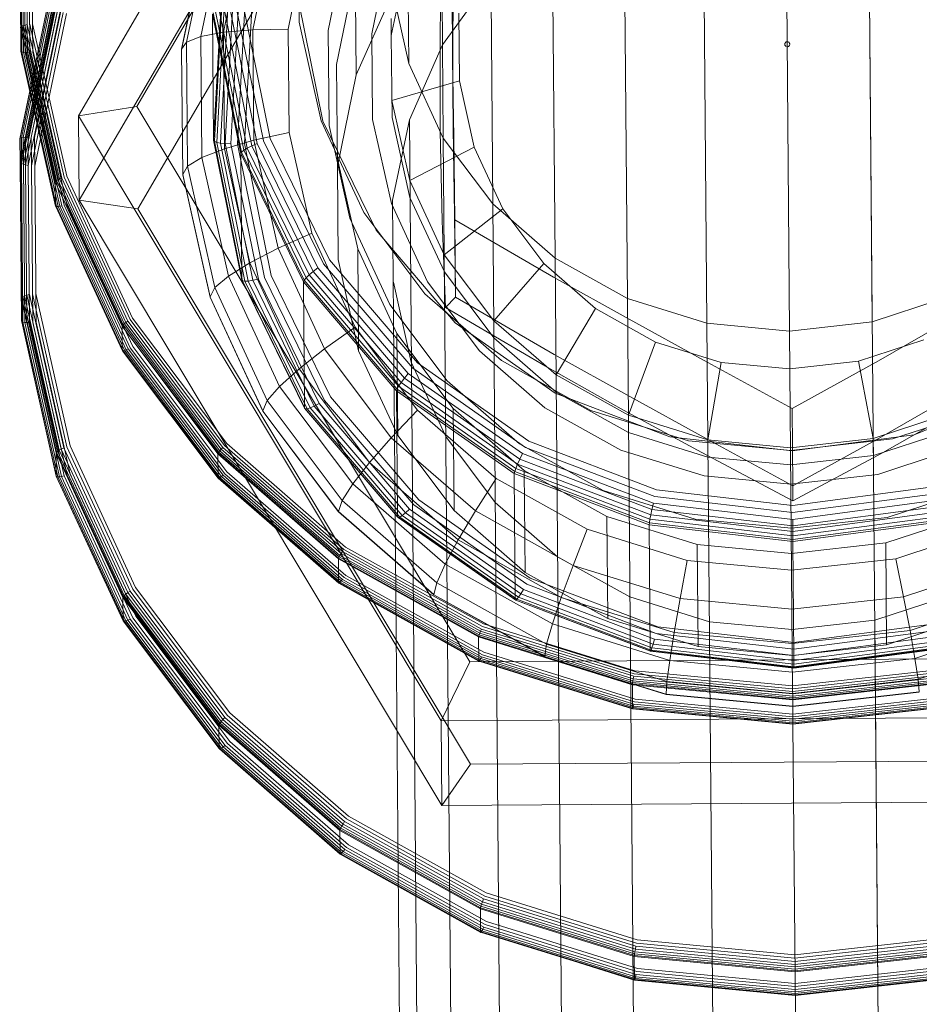
# Model space of a CAD drawing. Units: millimetres. Extents: x 701549 to 705604, y 106762 to 111694.
# Drawn here: x 703163 to 703176, y 110116 to 110129 of the extents above; entities that cross this region are included whole.
import ezdxf

# ---------------------------------------------------------------- set-up
doc = ezdxf.new("R2010")
doc.units = ezdxf.units.MM
doc.header["$MEASUREMENT"] = 0
doc.layers.add('Чертеж и Рисунок_Ном._пера__7', color=7, linetype='Continuous', lineweight=15)

msp = doc.modelspace()

# ---------------------------------------------------------------- linework, layer by layer
at = {"layer": 'Чертеж и Рисунок_Ном._пера__7', "color": 7, "linetype": 'Continuous', "lineweight": 15}
for p, q in [((703174.768, 110145.906), (703174.943, 110124.879)), ((703168.861, 110135.956), (703164.05, 110127.708)), ((703173.719, 110135.505), (703173.809, 110124.752)), ((703169.265, 110135.398), (703164.854, 110127.835)), ((703172.585, 110135.378), (703172.673, 110124.86)), ((703171.502, 110135.022), (703171.584, 110125.198)), ((703168.871, 110134.796), (703164.059, 110126.548)), ((703170.518, 110134.452), (703170.59, 110125.753)), ((703169.277, 110133.993), (703164.865, 110126.431)), ((703169.676, 110133.693), (703169.736, 110126.497)), ((703169.012, 110132.777), (703169.057, 110127.401)), ((703168.556, 110131.747), (703168.584, 110128.424)), ((703174.89, 110131.3), (703175.065, 110110.273)), ((703163.245, 110130.763), (703163.263, 110128.588)), ((703163.245, 110130.763), (703163.259, 110128.594)), ((703163.257, 110130.756), (703163.275, 110128.583)), ((703163.277, 110130.749), (703163.295, 110128.58)), ((703163.302, 110130.742), (703163.32, 110128.578)), ((703163.333, 110130.735), (703163.351, 110128.578)), ((703163.368, 110130.73), (703163.386, 110128.58)), ((703163.405, 110130.726), (703163.423, 110128.583)), ((703165.881, 110130.391), (703165.535, 110128.72)), ((703166.069, 110130.429), (703165.731, 110128.798)), ((703166.364, 110130.423), (703166.039, 110128.854)), ((703166.751, 110130.374), (703166.443, 110128.888)), ((703167.067, 110130.378), (703167.079, 110128.992)), ((703169.022, 110130.457), (703169.014, 110128.682)), ((703169.194, 110130.447), (703169.188, 110128.68)), ((703165.816, 110130.3), (703165.467, 110128.615)), ((703165.816, 110130.3), (703165.467, 110128.621)), ((703167.216, 110130.284), (703166.928, 110128.896)), ((703167.742, 110130.155), (703167.478, 110128.878)), ((703168.316, 110129.989), (703168.076, 110128.833)), ((703168.572, 110129.91), (703168.343, 110128.808)), ((703169.179, 110129.742), (703169.183, 110128.601)), ((703167.851, 110129.668), (703167.591, 110128.413)), ((703167.851, 110129.668), (703167.863, 110128.268)), ((703169.71, 110129.595), (703169.046, 110128.68)), ((703163.691, 110129.528), (703163.248, 110127.392)), ((703163.691, 110129.528), (703163.253, 110127.399)), ((703163.71, 110129.538), (703163.268, 110127.405)), ((703163.733, 110129.537), (703163.292, 110127.41)), ((703163.762, 110129.534), (703163.323, 110127.412)), ((703163.798, 110129.527), (703163.36, 110127.413)), ((703163.838, 110129.517), (703163.402, 110127.411)), ((703163.882, 110129.504), (703163.447, 110127.408)), ((703168.382, 110129.441), (703167.863, 110128.268)), ((703168.337, 110129.522), (703168.584, 110128.424)), ((703166.013, 110129.324), (703165.904, 110127.373)), ((703166.024, 110129.305), (703165.916, 110127.357)), ((703163.693, 110129.206), (703163.25, 110127.069)), ((703163.698, 110129.197), (703163.256, 110127.061)), ((703163.713, 110129.185), (703163.271, 110127.052)), ((703163.736, 110129.171), (703163.295, 110127.043)), ((703163.765, 110129.157), (703163.326, 110127.035)), ((703166.056, 110129.283), (703165.948, 110127.343)), ((703165.983, 110129.157), (703166.366, 110127.264)), ((703166.105, 110129.261), (703165.998, 110127.333)), ((703166.049, 110129.174), (703166.429, 110127.296)), ((703166.17, 110129.237), (703166.064, 110127.326)), ((703166.127, 110129.188), (703166.504, 110127.329)), ((703166.248, 110129.215), (703166.143, 110127.323)), ((703166.217, 110129.2), (703166.588, 110127.363)), ((703166.336, 110129.193), (703166.232, 110127.323)), ((703166.314, 110129.209), (703166.681, 110127.395)), ((703166.432, 110129.174), (703166.33, 110127.328)), ((703167.073, 110129.262), (703167.403, 110127.633)), ((703163.801, 110129.141), (703163.363, 110127.027)), ((703163.841, 110129.126), (703163.405, 110127.02)), ((703163.885, 110129.112), (703163.451, 110127.015)), ((703165.89, 110129.104), (703165.904, 110127.373)), ((703165.89, 110129.104), (703166.278, 110127.188)), ((703165.901, 110129.122), (703166.288, 110127.209)), ((703165.933, 110129.14), (703166.319, 110127.234)), ((703168.341, 110129.043), (703168.343, 110128.808)), ((703169.269, 110129.118), (703169.277, 110128.186)), ((703163.26, 110128.931), (703163.256, 110128.924)), ((703163.256, 110128.924), (703163.733, 110126.799)), ((703163.256, 110128.924), (703163.737, 110126.807)), ((703163.273, 110128.938), (703163.26, 110128.931)), ((703163.292, 110128.946), (703163.273, 110128.938)), ((703163.273, 110128.938), (703163.749, 110126.817)), ((703163.317, 110128.953), (703163.292, 110128.946)), ((703163.292, 110128.946), (703163.768, 110126.828)), ((703163.348, 110128.96), (703163.317, 110128.953)), ((703163.317, 110128.953), (703163.792, 110126.841)), ((703163.348, 110128.96), (703163.821, 110126.853)), ((703163.382, 110128.966), (703163.854, 110126.866)), ((703163.42, 110128.971), (703163.89, 110126.879)), ((703166.443, 110128.888), (703166.039, 110128.854)), ((703166.928, 110128.896), (703166.443, 110128.888)), ((703166.443, 110128.888), (703166.456, 110127.371)), ((703166.928, 110128.896), (703166.94, 110127.479)), ((703167.079, 110128.992), (703167.383, 110127.64)), ((703165.731, 110128.798), (703165.535, 110128.72)), ((703166.039, 110128.854), (703165.731, 110128.798)), ((703165.731, 110128.798), (703165.745, 110127.134)), ((703166.039, 110128.854), (703166.053, 110127.254)), ((703167.478, 110128.878), (703167.489, 110127.575)), ((703168.076, 110128.833), (703168.086, 110127.655)), ((703168.343, 110128.808), (703168.353, 110127.684)), ((703165.535, 110128.72), (703165.467, 110128.621)), ((703165.467, 110128.621), (703165.467, 110128.615)), ((703165.467, 110128.615), (703165.481, 110126.896)), ((703165.535, 110128.72), (703165.549, 110127.014)), ((703169.046, 110128.68), (703168.591, 110127.65)), ((703169.014, 110128.682), (703169.014, 110127.496)), ((703169.188, 110128.68), (703169.191, 110127.539)), ((703173.743, 110128.699), (703173.742, 110128.693)), ((703173.742, 110128.693), (703173.742, 110128.685)), ((703173.742, 110128.685), (703173.743, 110128.678)), ((703173.746, 110128.706), (703173.743, 110128.699)), ((703173.743, 110128.678), (703173.746, 110128.672)), ((703173.75, 110128.712), (703173.746, 110128.706)), ((703173.746, 110128.672), (703173.751, 110128.666)), ((703173.756, 110128.717), (703173.75, 110128.712)), ((703173.751, 110128.666), (703173.756, 110128.661)), ((703173.762, 110128.721), (703173.756, 110128.717)), ((703173.756, 110128.661), (703173.762, 110128.658)), ((703173.769, 110128.723), (703173.762, 110128.721)), ((703173.776, 110128.724), (703173.769, 110128.723)), ((703173.784, 110128.656), (703173.769, 110128.656)), ((703173.769, 110128.656), (703173.769, 110128.656)), ((703173.783, 110128.723), (703173.776, 110128.724)), ((703173.776, 110128.655), (703173.784, 110128.656)), ((703173.79, 110128.721), (703173.783, 110128.723)), ((703173.784, 110128.656), (703173.791, 110128.658)), ((703173.796, 110128.717), (703173.79, 110128.721)), ((703173.791, 110128.658), (703173.797, 110128.662)), ((703173.802, 110128.712), (703173.796, 110128.717)), ((703173.797, 110128.662), (703173.802, 110128.667)), ((703173.806, 110128.706), (703173.802, 110128.712)), ((703173.802, 110128.667), (703173.809, 110128.679)), ((703173.802, 110128.667), (703173.806, 110128.672)), ((703173.809, 110128.7), (703173.806, 110128.706)), ((703173.811, 110128.693), (703173.809, 110128.7)), ((703173.809, 110128.679), (703173.811, 110128.686)), ((703173.811, 110128.686), (703173.811, 110128.693)), ((703163.259, 110128.594), (703163.263, 110128.588)), ((703163.259, 110128.594), (703163.736, 110126.469)), ((703163.263, 110128.588), (703163.275, 110128.583)), ((703163.263, 110128.588), (703163.74, 110126.464)), ((703163.275, 110128.583), (703163.295, 110128.58)), ((703163.275, 110128.583), (703163.752, 110126.461)), ((703163.295, 110128.58), (703163.771, 110126.462)), ((703163.295, 110128.58), (703163.32, 110128.578)), ((703163.32, 110128.578), (703163.351, 110128.578)), ((703163.32, 110128.578), (703163.795, 110126.466)), ((703163.351, 110128.578), (703163.824, 110126.472)), ((703163.386, 110128.58), (703163.857, 110126.48)), ((703163.423, 110128.583), (703163.893, 110126.491)), ((703169.183, 110128.601), (703169.189, 110128.195)), ((703169.183, 110128.601), (703169.191, 110127.539)), ((703167.591, 110128.413), (703167.603, 110127.013)), ((703168.584, 110128.424), (703169.057, 110127.401)), ((703167.863, 110128.268), (703167.603, 110127.013)), ((703169.277, 110128.186), (703168.351, 110127.919)), ((703169.189, 110128.195), (703169.203, 110127.413)), ((703169.277, 110128.186), (703169.481, 110127.276)), ((703164.05, 110127.708), (703164.854, 110127.835)), ((703164.854, 110127.835), (703169.421, 110120.211)), ((703168.351, 110127.919), (703168.597, 110126.821)), ((703164.05, 110127.708), (703169.026, 110119.401)), ((703164.05, 110127.708), (703164.059, 110126.548)), ((703168.353, 110127.684), (703168.599, 110126.587)), ((703167.383, 110127.64), (703167.966, 110126.379)), ((703167.403, 110127.633), (703168.134, 110126.136)), ((703167.489, 110127.575), (703167.774, 110126.303)), ((703168.086, 110127.655), (703168.345, 110126.503)), ((703168.591, 110127.65), (703168.362, 110126.549)), ((703168.591, 110127.65), (703168.766, 110106.622)), ((703169.191, 110127.539), (703169.212, 110126.351)), ((703163.253, 110127.399), (703163.248, 110127.392)), ((703163.268, 110127.405), (703163.253, 110127.399)), ((703163.253, 110127.399), (703163.256, 110127.061)), ((703163.292, 110127.41), (703163.268, 110127.405)), ((703163.268, 110127.405), (703163.271, 110127.052)), ((703163.323, 110127.412), (703163.292, 110127.41)), ((703163.292, 110127.41), (703163.295, 110127.043)), ((703163.36, 110127.413), (703163.323, 110127.412)), ((703163.323, 110127.412), (703163.326, 110127.035)), ((703163.36, 110127.413), (703163.363, 110127.027)), ((703163.402, 110127.411), (703163.405, 110127.02)), ((703163.447, 110127.408), (703163.451, 110127.015)), ((703166.94, 110127.479), (703166.456, 110127.371)), ((703166.681, 110127.395), (703167.494, 110125.729)), ((703166.94, 110127.479), (703167.251, 110126.096)), ((703169.014, 110127.496), (703169.043, 110126.266)), ((703169.057, 110127.401), (703169.736, 110126.497)), ((703169.057, 110127.401), (703169.222, 110107.653)), ((703169.203, 110127.413), (703169.215, 110126.28)), ((703163.248, 110127.392), (703163.25, 110127.069)), ((703165.904, 110127.373), (703165.916, 110127.357)), ((703165.904, 110127.373), (703166.292, 110125.457)), ((703165.916, 110127.357), (703165.948, 110127.343)), ((703165.916, 110127.357), (703166.303, 110125.443)), ((703165.948, 110127.343), (703166.334, 110125.437)), ((703165.948, 110127.343), (703165.998, 110127.333)), ((703165.998, 110127.333), (703166.381, 110125.439)), ((703165.998, 110127.333), (703166.064, 110127.326)), ((703166.456, 110127.371), (703166.053, 110127.254)), ((703166.064, 110127.326), (703166.143, 110127.323)), ((703166.064, 110127.326), (703166.444, 110125.449)), ((703166.143, 110127.323), (703166.519, 110125.464)), ((703166.232, 110127.323), (703166.604, 110125.486)), ((703166.366, 110127.264), (703166.319, 110127.234)), ((703166.33, 110127.328), (703166.697, 110125.515)), ((703166.429, 110127.296), (703166.366, 110127.264)), ((703166.366, 110127.264), (703167.216, 110125.524)), ((703166.504, 110127.329), (703166.429, 110127.296)), ((703166.429, 110127.296), (703167.271, 110125.571)), ((703166.456, 110127.371), (703166.789, 110125.889)), ((703166.504, 110127.329), (703167.337, 110125.622)), ((703166.588, 110127.363), (703167.413, 110125.675)), ((703169.481, 110127.276), (703168.597, 110126.821)), ((703169.481, 110127.276), (703169.874, 110126.428)), ((703165.745, 110127.134), (703165.549, 110127.014)), ((703166.053, 110127.254), (703165.745, 110127.134)), ((703165.745, 110127.134), (703166.11, 110125.508)), ((703166.053, 110127.254), (703166.403, 110125.691)), ((703166.288, 110127.209), (703166.278, 110127.188)), ((703166.278, 110127.188), (703166.292, 110125.457)), ((703166.278, 110127.188), (703167.138, 110125.427)), ((703166.319, 110127.234), (703166.288, 110127.209)), ((703166.288, 110127.209), (703167.147, 110125.45)), ((703166.319, 110127.234), (703167.174, 110125.483)), ((703167.602, 110127.133), (703167.882, 110125.883)), ((703163.25, 110127.069), (703163.256, 110127.061)), ((703163.25, 110127.069), (703163.269, 110124.889)), ((703163.256, 110127.061), (703163.274, 110124.881)), ((703163.256, 110127.061), (703163.271, 110127.052)), ((703163.271, 110127.052), (703163.295, 110127.043)), ((703163.271, 110127.052), (703163.289, 110124.875)), ((703163.295, 110127.043), (703163.326, 110127.035)), ((703163.295, 110127.043), (703163.313, 110124.872)), ((703163.326, 110127.035), (703163.344, 110124.869)), ((703163.326, 110127.035), (703163.363, 110127.027)), ((703163.363, 110127.027), (703163.381, 110124.869)), ((703163.405, 110127.02), (703163.423, 110124.872)), ((703163.451, 110127.015), (703163.469, 110124.876)), ((703165.549, 110127.014), (703165.481, 110126.901)), ((703165.549, 110127.014), (703165.923, 110125.349)), ((703167.603, 110127.013), (703167.613, 110125.733)), ((703163.854, 110126.866), (703164.759, 110124.91)), ((703163.89, 110126.879), (703164.792, 110124.929)), ((703165.481, 110126.901), (703165.859, 110125.222)), ((703165.481, 110126.896), (703165.859, 110125.217)), ((703163.733, 110126.799), (703163.736, 110126.469)), ((703163.733, 110126.799), (703164.649, 110124.818)), ((703163.733, 110126.799), (703163.733, 110126.799)), ((703163.733, 110126.799), (703164.653, 110124.827)), ((703163.749, 110126.817), (703163.737, 110126.807)), ((703163.768, 110126.828), (703163.749, 110126.817)), ((703163.749, 110126.817), (703164.663, 110124.839)), ((703163.792, 110126.841), (703163.768, 110126.828)), ((703163.768, 110126.828), (703164.68, 110124.854)), ((703163.821, 110126.853), (703163.792, 110126.841)), ((703163.792, 110126.841), (703164.702, 110124.871)), ((703163.821, 110126.853), (703164.729, 110124.89)), ((703168.597, 110126.821), (703169.07, 110125.799)), ((703168.599, 110126.587), (703169.072, 110125.564)), ((703163.74, 110126.464), (703163.752, 110126.461)), ((703163.74, 110126.464), (703164.656, 110124.483)), ((703163.74, 110126.464), (703163.74, 110126.464)), ((703163.74, 110126.464), (703164.652, 110124.488)), ((703163.752, 110126.461), (703163.771, 110126.462)), ((703163.752, 110126.461), (703164.666, 110124.483)), ((703163.771, 110126.462), (703163.795, 110126.466)), ((703163.771, 110126.462), (703164.683, 110124.488)), ((703163.795, 110126.466), (703163.824, 110126.472)), ((703163.795, 110126.466), (703164.705, 110124.496)), ((703163.824, 110126.472), (703164.732, 110124.508)), ((703163.857, 110126.48), (703164.762, 110124.523)), ((703163.893, 110126.491), (703164.795, 110124.542)), ((703164.059, 110126.548), (703169.035, 110118.241)), ((703164.865, 110126.431), (703164.059, 110126.548)), ((703168.345, 110126.503), (703168.841, 110125.43)), ((703168.362, 110126.549), (703168.538, 110105.521)), ((703169.736, 110126.497), (703170.59, 110125.753)), ((703169.736, 110126.497), (703169.885, 110108.568)), ((703164.865, 110126.431), (703169.432, 110118.806)), ((703167.966, 110126.379), (703168.802, 110125.265)), ((703169.874, 110126.428), (703169.07, 110125.799)), ((703169.212, 110126.351), (703169.224, 110125.217)), ((703169.874, 110126.428), (703170.436, 110125.679)), ((703167.774, 110126.303), (703168.323, 110125.117)), ((703169.043, 110126.266), (703169.085, 110125.077)), ((703169.215, 110126.28), (703170.57, 110125.492)), ((703169.215, 110126.28), (703169.224, 110125.217)), ((703167.251, 110126.096), (703166.789, 110125.889)), ((703167.251, 110126.096), (703167.847, 110124.806)), ((703168.134, 110126.136), (703169.22, 110124.865)), ((703166.789, 110125.889), (703166.403, 110125.691)), ((703166.789, 110125.889), (703167.427, 110124.508)), ((703167.882, 110125.883), (703167.894, 110124.482)), ((703167.882, 110125.883), (703168.421, 110124.718)), ((703169.07, 110125.799), (703169.749, 110124.895)), ((703166.403, 110125.691), (703166.11, 110125.508)), ((703166.403, 110125.691), (703167.077, 110124.234)), ((703167.413, 110125.675), (703168.637, 110124.242)), ((703167.494, 110125.729), (703168.704, 110124.315)), ((703167.613, 110125.733), (703167.894, 110124.482)), ((703170.436, 110125.679), (703169.749, 110124.895)), ((703170.436, 110125.679), (703171.145, 110125.061)), ((703170.59, 110125.753), (703171.584, 110125.198)), ((703170.59, 110125.753), (703170.727, 110109.327)), ((703166.11, 110125.508), (703165.923, 110125.349)), ((703166.11, 110125.508), (703166.81, 110123.993)), ((703166.697, 110125.515), (703167.51, 110123.849)), ((703167.216, 110125.524), (703167.174, 110125.483)), ((703167.271, 110125.571), (703167.216, 110125.524)), ((703167.216, 110125.524), (703168.479, 110124.046)), ((703167.337, 110125.622), (703167.271, 110125.571)), ((703167.271, 110125.571), (703168.523, 110124.106)), ((703167.337, 110125.622), (703168.577, 110124.172)), ((703169.072, 110125.564), (703169.751, 110124.66)), ((703166.292, 110125.457), (703166.303, 110125.443)), ((703166.292, 110125.457), (703167.152, 110123.696)), ((703166.303, 110125.443), (703166.334, 110125.437)), ((703166.303, 110125.443), (703167.162, 110123.685)), ((703166.334, 110125.437), (703166.381, 110125.439)), ((703166.334, 110125.437), (703167.189, 110123.686)), ((703166.381, 110125.439), (703166.444, 110125.449)), ((703166.381, 110125.439), (703167.231, 110123.699)), ((703166.444, 110125.449), (703166.519, 110125.464)), ((703166.444, 110125.449), (703167.287, 110123.723)), ((703166.519, 110125.464), (703167.353, 110123.756)), ((703166.604, 110125.486), (703167.428, 110123.798)), ((703167.147, 110125.45), (703167.138, 110125.427)), ((703167.138, 110125.427), (703167.152, 110123.696)), ((703167.138, 110125.427), (703168.415, 110123.932)), ((703167.174, 110125.483), (703167.147, 110125.45)), ((703167.147, 110125.45), (703168.423, 110123.957)), ((703167.174, 110125.483), (703168.444, 110123.996)), ((703168.372, 110125.425), (703168.618, 110124.327)), ((703168.841, 110125.43), (703169.553, 110124.482)), ((703170.57, 110125.492), (703171.607, 110124.915)), ((703163.31, 110125.238), (703163.286, 110125.228)), ((703163.341, 110125.247), (703163.31, 110125.238)), ((703163.31, 110125.238), (703163.786, 110123.117)), ((703163.378, 110125.255), (703163.341, 110125.247)), ((703163.341, 110125.247), (703163.816, 110123.133)), ((703163.378, 110125.255), (703163.851, 110123.148)), ((703163.42, 110125.262), (703163.891, 110123.164)), ((703163.465, 110125.268), (703163.935, 110123.179)), ((703165.923, 110125.349), (703165.859, 110125.222)), ((703165.923, 110125.349), (703166.641, 110123.798)), ((703168.802, 110125.265), (703169.856, 110124.347)), ((703174.943, 110124.879), (703176.026, 110125.235)), ((703163.271, 110125.219), (703163.266, 110125.211)), ((703163.266, 110125.211), (703163.744, 110123.081)), ((703163.286, 110125.228), (703163.271, 110125.219)), ((703163.271, 110125.219), (703163.749, 110123.091)), ((703163.286, 110125.228), (703163.764, 110123.103)), ((703165.859, 110125.222), (703165.859, 110125.217)), ((703165.859, 110125.217), (703166.582, 110123.652)), ((703165.859, 110125.217), (703166.582, 110123.657)), ((703168.323, 110125.117), (703169.109, 110124.069)), ((703169.085, 110125.077), (703169.224, 110125.217)), ((703169.224, 110125.217), (703170.579, 110124.429)), ((703171.584, 110125.198), (703172.673, 110124.86)), ((703171.584, 110125.198), (703171.712, 110109.898)), ((703169.085, 110125.077), (703170.458, 110124.27)), ((703171.145, 110125.061), (703170.604, 110124.15)), ((703171.145, 110125.061), (703171.968, 110124.602)), ((703163.269, 110124.889), (703163.274, 110124.881)), ((703163.274, 110124.881), (703163.289, 110124.875)), ((703163.274, 110124.881), (703163.752, 110122.753)), ((703163.274, 110124.881), (703163.747, 110122.759)), ((703163.289, 110124.875), (703163.313, 110124.872)), ((703163.289, 110124.875), (703163.767, 110122.75)), ((703163.313, 110124.872), (703163.344, 110124.869)), ((703163.313, 110124.872), (703163.789, 110122.751)), ((703163.344, 110124.869), (703163.381, 110124.869)), ((703163.344, 110124.869), (703163.819, 110122.755)), ((703163.381, 110124.869), (703163.854, 110122.763)), ((703163.423, 110124.872), (703163.894, 110122.773)), ((703163.469, 110124.876), (703163.938, 110122.787)), ((703164.663, 110124.839), (703164.653, 110124.827)), ((703164.68, 110124.854), (703164.663, 110124.839)), ((703164.663, 110124.839), (703165.976, 110123.092)), ((703164.702, 110124.871), (703164.68, 110124.854)), ((703164.68, 110124.854), (703165.99, 110123.11)), ((703164.729, 110124.89), (703164.702, 110124.871)), ((703164.702, 110124.871), (703166.009, 110123.132)), ((703164.729, 110124.89), (703166.032, 110123.155)), ((703164.759, 110124.91), (703166.057, 110123.181)), ((703164.792, 110124.929), (703166.085, 110123.207)), ((703169.22, 110124.865), (703170.593, 110123.9)), ((703169.749, 110124.895), (703170.604, 110124.15)), ((703171.607, 110124.915), (703172.638, 110124.348)), ((703173.809, 110124.752), (703172.673, 110124.86)), ((703172.673, 110124.86), (703172.794, 110110.254)), ((703173.809, 110124.752), (703174.943, 110124.879)), ((703175.028, 110124.343), (703176.064, 110124.942)), ((703164.649, 110124.818), (703164.652, 110124.488)), ((703164.649, 110124.818), (703165.963, 110123.067)), ((703164.649, 110124.818), (703164.649, 110124.818)), ((703164.649, 110124.818), (703165.966, 110123.077)), ((703167.847, 110124.806), (703167.427, 110124.508)), ((703167.847, 110124.806), (703168.702, 110123.667)), ((703168.421, 110124.718), (703168.433, 110123.317)), ((703168.421, 110124.718), (703169.194, 110123.688)), ((703173.809, 110124.752), (703173.85, 110119.806)), ((703169.751, 110124.66), (703170.606, 110123.915)), ((703171.968, 110124.602), (703171.597, 110123.596)), ((703171.968, 110124.602), (703172.871, 110124.321)), ((703174.754, 110124.337), (703175.652, 110124.633)), ((703164.652, 110124.488), (703164.656, 110124.483)), ((703164.656, 110124.483), (703164.666, 110124.483)), ((703164.656, 110124.483), (703165.969, 110122.734)), ((703164.656, 110124.483), (703165.966, 110122.738)), ((703164.666, 110124.483), (703164.683, 110124.488)), ((703164.666, 110124.483), (703165.979, 110122.737)), ((703164.683, 110124.488), (703164.705, 110124.496)), ((703164.683, 110124.488), (703165.993, 110122.744)), ((703164.705, 110124.496), (703164.732, 110124.508)), ((703164.705, 110124.496), (703166.012, 110122.756)), ((703164.732, 110124.508), (703166.035, 110122.774)), ((703164.762, 110124.523), (703166.06, 110122.794)), ((703164.795, 110124.542), (703166.089, 110122.819)), ((703167.427, 110124.508), (703167.077, 110124.234)), ((703167.427, 110124.508), (703168.343, 110123.289)), ((703167.894, 110124.482), (703168.433, 110123.317)), ((703169.553, 110124.482), (703170.45, 110123.7)), ((703170.579, 110124.429), (703171.616, 110123.852)), ((703168.618, 110124.327), (703169.091, 110123.304)), ((703168.704, 110124.315), (703170.232, 110123.241)), ((703169.856, 110124.347), (703171.08, 110123.664)), ((703173.842, 110123.689), (703172.638, 110124.348)), ((703172.871, 110124.321), (703172.686, 110123.258)), ((703173.813, 110124.232), (703172.871, 110124.321)), ((703173.813, 110124.232), (703174.754, 110124.337)), ((703173.842, 110123.689), (703175.028, 110124.343)), ((703174.754, 110124.337), (703174.957, 110123.277)), ((703167.077, 110124.234), (703166.81, 110123.993)), ((703167.077, 110124.234), (703168.044, 110122.947)), ((703168.577, 110124.172), (703168.523, 110124.106)), ((703168.577, 110124.172), (703170.143, 110123.071)), ((703168.637, 110124.242), (703170.186, 110123.154)), ((703170.458, 110124.27), (703171.531, 110123.668)), ((703168.479, 110124.046), (703168.444, 110123.996)), ((703168.523, 110124.106), (703168.479, 110124.046)), ((703168.479, 110124.046), (703170.075, 110122.925)), ((703168.523, 110124.106), (703170.106, 110122.994)), ((703169.109, 110124.069), (703170.1, 110123.206)), ((703170.604, 110124.15), (703171.597, 110123.596)), ((703166.81, 110123.993), (703166.641, 110123.798)), ((703166.81, 110123.993), (703167.816, 110122.655)), ((703168.423, 110123.957), (703168.415, 110123.932)), ((703168.415, 110123.932), (703168.43, 110122.201)), ((703168.415, 110123.932), (703170.031, 110122.797)), ((703168.444, 110123.996), (703168.423, 110123.957)), ((703168.423, 110123.957), (703170.036, 110122.824)), ((703168.444, 110123.996), (703170.051, 110122.867)), ((703170.593, 110123.9), (703172.167, 110123.302)), ((703170.606, 110123.915), (703171.599, 110123.362)), ((703175.515, 110123.33), (703177.079, 110123.954)), ((703166.641, 110123.798), (703166.582, 110123.657)), ((703166.641, 110123.798), (703167.67, 110122.426)), ((703167.287, 110123.723), (703167.353, 110123.756)), ((703167.353, 110123.756), (703168.592, 110122.307)), ((703167.428, 110123.798), (703168.653, 110122.366)), ((703167.51, 110123.849), (703168.719, 110122.434)), ((703171.616, 110123.852), (703172.646, 110123.285)), ((703175.036, 110123.28), (703176.073, 110123.88)), ((703166.582, 110123.657), (703166.582, 110123.652)), ((703166.582, 110123.652), (703167.62, 110122.27)), ((703166.582, 110123.652), (703167.62, 110122.275)), ((703167.152, 110123.696), (703167.162, 110123.685)), ((703167.152, 110123.696), (703168.43, 110122.201)), ((703167.162, 110123.685), (703167.189, 110123.686)), ((703167.162, 110123.685), (703168.438, 110122.192)), ((703167.189, 110123.686), (703167.231, 110123.699)), ((703167.189, 110123.686), (703168.459, 110122.2)), ((703167.231, 110123.699), (703167.287, 110123.723)), ((703167.231, 110123.699), (703168.494, 110122.222)), ((703167.287, 110123.723), (703168.539, 110122.258)), ((703168.702, 110123.667), (703168.343, 110123.289)), ((703168.702, 110123.667), (703169.78, 110122.728)), ((703169.194, 110123.688), (703170.168, 110122.84)), ((703169.194, 110123.688), (703169.206, 110122.288)), ((703170.45, 110123.7), (703171.492, 110123.119)), ((703171.08, 110123.664), (703172.422, 110123.247)), ((703171.531, 110123.668), (703172.604, 110123.084)), ((703173.842, 110123.689), (703173.851, 110122.626)), ((703174.957, 110123.277), (703176.04, 110123.633)), ((703175.083, 110123.08), (703176.161, 110123.696)), ((703175.221, 110123.271), (703176.556, 110123.71)), ((703171.597, 110123.596), (703172.686, 110123.258)), ((703171.599, 110123.362), (703172.688, 110123.023)), ((703174.959, 110123.042), (703176.042, 110123.399)), ((703166.085, 110123.207), (703167.714, 110121.787)), ((703168.343, 110123.289), (703168.044, 110122.947)), ((703168.343, 110123.289), (703169.497, 110122.283)), ((703168.433, 110123.317), (703169.206, 110122.288)), ((703169.091, 110123.304), (703169.77, 110122.4)), ((703170.1, 110123.206), (703171.252, 110122.564)), ((703170.232, 110123.241), (703171.984, 110122.575)), ((703173.843, 110123.108), (703172.167, 110123.302)), ((703173.823, 110123.114), (703172.422, 110123.247)), ((703173.851, 110122.626), (703172.646, 110123.285)), ((703173.822, 110123.15), (703172.686, 110123.258)), ((703173.822, 110123.15), (703174.957, 110123.277)), ((703173.823, 110123.114), (703175.221, 110123.271)), ((703173.843, 110123.108), (703175.515, 110123.33)), ((703173.851, 110122.626), (703175.036, 110123.28)), ((703174.957, 110123.277), (703174.959, 110123.042)), ((703163.749, 110123.091), (703163.744, 110123.081)), ((703163.744, 110123.081), (703164.662, 110121.097)), ((703163.744, 110123.081), (703163.747, 110122.759)), ((703163.764, 110123.103), (703163.749, 110123.091)), ((703163.749, 110123.091), (703164.667, 110121.107)), ((703163.786, 110123.117), (703163.764, 110123.103)), ((703163.764, 110123.103), (703164.68, 110121.122)), ((703163.816, 110123.133), (703163.786, 110123.117)), ((703163.786, 110123.117), (703164.7, 110121.141)), ((703163.851, 110123.148), (703163.816, 110123.133)), ((703163.816, 110123.133), (703164.727, 110121.162)), ((703163.851, 110123.148), (703164.759, 110121.184)), ((703163.891, 110123.164), (703164.795, 110121.208)), ((703163.935, 110123.179), (703164.835, 110121.232)), ((703165.966, 110123.077), (703165.963, 110123.067)), ((703165.976, 110123.092), (703165.966, 110123.077)), ((703165.966, 110123.077), (703167.621, 110121.635)), ((703165.99, 110123.11), (703165.976, 110123.092)), ((703165.976, 110123.092), (703167.628, 110121.652)), ((703166.009, 110123.132), (703165.99, 110123.11)), ((703165.99, 110123.11), (703167.639, 110121.672)), ((703166.032, 110123.155), (703166.009, 110123.132)), ((703166.009, 110123.132), (703167.654, 110121.698)), ((703166.032, 110123.155), (703167.672, 110121.725)), ((703166.057, 110123.181), (703167.692, 110121.756)), ((703170.143, 110123.071), (703170.106, 110122.994)), ((703170.143, 110123.071), (703171.939, 110122.388)), ((703170.186, 110123.154), (703171.96, 110122.48)), ((703171.492, 110123.119), (703172.634, 110122.764)), ((703173.852, 110122.42), (703172.604, 110123.084)), ((703173.852, 110122.42), (703175.083, 110123.08)), ((703175.017, 110122.784), (703176.153, 110123.158)), ((703165.963, 110123.067), (703165.966, 110122.738)), ((703165.963, 110123.067), (703167.619, 110121.625)), ((703168.044, 110122.947), (703167.816, 110122.655)), ((703168.044, 110122.947), (703169.261, 110121.886)), ((703170.106, 110122.994), (703170.075, 110122.925)), ((703170.106, 110122.994), (703171.92, 110122.304)), ((703173.824, 110122.915), (703172.688, 110123.023)), ((703173.824, 110122.915), (703174.959, 110123.042)), ((703166.089, 110122.819), (703167.718, 110121.399)), ((703170.036, 110122.824), (703170.031, 110122.797)), ((703170.051, 110122.867), (703170.036, 110122.824)), ((703170.036, 110122.824), (703171.885, 110122.121)), ((703170.075, 110122.925), (703170.051, 110122.867)), ((703170.051, 110122.867), (703171.892, 110122.168)), ((703170.075, 110122.925), (703171.904, 110122.229)), ((703170.168, 110122.84), (703170.18, 110121.439)), ((703170.168, 110122.84), (703171.3, 110122.209)), ((703163.747, 110122.759), (703164.665, 110120.774)), ((703163.747, 110122.759), (703163.752, 110122.753)), ((703163.752, 110122.753), (703163.767, 110122.75)), ((703163.752, 110122.753), (703164.67, 110120.769)), ((703163.767, 110122.75), (703163.789, 110122.751)), ((703163.767, 110122.75), (703164.682, 110120.769)), ((703163.789, 110122.751), (703163.819, 110122.755)), ((703163.789, 110122.751), (703164.703, 110120.775)), ((703163.819, 110122.755), (703163.854, 110122.763)), ((703163.819, 110122.755), (703164.73, 110120.785)), ((703163.854, 110122.763), (703164.762, 110120.799)), ((703163.894, 110122.773), (703164.799, 110120.817)), ((703163.938, 110122.787), (703164.838, 110120.839)), ((703165.966, 110122.738), (703165.969, 110122.734)), ((703165.966, 110122.738), (703167.621, 110121.295)), ((703165.969, 110122.734), (703165.979, 110122.737)), ((703165.969, 110122.734), (703167.624, 110121.292)), ((703165.979, 110122.737), (703165.993, 110122.744)), ((703165.979, 110122.737), (703167.631, 110121.296)), ((703165.993, 110122.744), (703166.012, 110122.756)), ((703165.993, 110122.744), (703167.642, 110121.306)), ((703166.012, 110122.756), (703166.035, 110122.774)), ((703166.012, 110122.756), (703167.657, 110121.322)), ((703166.035, 110122.774), (703167.675, 110121.343)), ((703166.06, 110122.794), (703167.696, 110121.369)), ((703169.78, 110122.728), (703169.497, 110122.283)), ((703169.78, 110122.728), (703171.032, 110122.031)), ((703170.031, 110122.797), (703170.045, 110121.066)), ((703170.031, 110122.797), (703171.882, 110122.093)), ((703173.827, 110122.651), (703172.634, 110122.764)), ((703173.827, 110122.651), (703175.017, 110122.784)), ((703167.816, 110122.655), (703167.67, 110122.426)), ((703167.816, 110122.655), (703169.081, 110121.552)), ((703171.252, 110122.564), (703172.514, 110122.172)), ((703173.849, 110122.359), (703171.984, 110122.575)), ((703173.849, 110122.359), (703175.71, 110122.606)), ((703173.852, 110122.42), (703173.851, 110122.626)), ((703175.147, 110122.194), (703176.402, 110122.607)), ((703167.67, 110122.426), (703167.62, 110122.275)), ((703167.67, 110122.426), (703168.967, 110121.297)), ((703168.719, 110122.434), (703170.248, 110121.36)), ((703169.77, 110122.4), (703170.624, 110121.655)), ((703173.85, 110122.261), (703171.96, 110122.48)), ((703173.85, 110122.261), (703175.735, 110122.511)), ((703173.851, 110122.167), (703175.758, 110122.42)), ((703167.62, 110122.275), (703167.62, 110122.27)), ((703167.62, 110122.275), (703168.928, 110121.135)), ((703167.62, 110122.27), (703168.928, 110121.13)), ((703168.539, 110122.258), (703168.592, 110122.307)), ((703168.592, 110122.307), (703170.159, 110121.206)), ((703168.653, 110122.366), (703170.201, 110121.278)), ((703169.206, 110122.288), (703170.18, 110121.439)), ((703169.497, 110122.283), (703169.261, 110121.886)), ((703169.497, 110122.283), (703170.838, 110121.536)), ((703171.92, 110122.304), (703171.904, 110122.229)), ((703171.939, 110122.388), (703171.92, 110122.304)), ((703173.851, 110122.08), (703171.92, 110122.304)), ((703173.851, 110122.167), (703171.939, 110122.388)), ((703173.851, 110122.08), (703175.779, 110122.336)), ((703173.852, 110122.003), (703175.796, 110122.262)), ((703168.43, 110122.201), (703168.438, 110122.192)), ((703168.43, 110122.201), (703170.045, 110121.066)), ((703168.438, 110122.192), (703168.459, 110122.2)), ((703168.438, 110122.192), (703170.051, 110121.058)), ((703168.459, 110122.2), (703168.494, 110122.222)), ((703168.459, 110122.2), (703170.066, 110121.071)), ((703168.494, 110122.222), (703168.539, 110122.258)), ((703168.494, 110122.222), (703170.09, 110121.1)), ((703168.539, 110122.258), (703170.121, 110121.146)), ((703171.3, 110122.209), (703171.312, 110120.808)), ((703171.3, 110122.209), (703172.54, 110121.823)), ((703171.892, 110122.168), (703171.885, 110122.121)), ((703171.904, 110122.229), (703171.892, 110122.168)), ((703173.852, 110121.94), (703171.892, 110122.168)), ((703173.852, 110122.003), (703171.904, 110122.229)), ((703173.832, 110122.047), (703172.514, 110122.172)), ((703173.832, 110122.047), (703175.147, 110122.194)), ((703173.851, 110122.167), (703173.851, 110122.08)), ((703173.852, 110121.94), (703175.809, 110122.2)), ((703173.853, 110121.893), (703175.817, 110122.153)), ((703173.853, 110121.865), (703175.82, 110122.126)), ((703175.127, 110121.845), (703176.36, 110122.251)), ((703171.032, 110122.031), (703170.838, 110121.536)), ((703171.032, 110122.031), (703172.404, 110121.604)), ((703171.885, 110122.121), (703171.882, 110122.093)), ((703171.882, 110122.093), (703171.896, 110120.362)), ((703173.853, 110121.865), (703171.882, 110122.093)), ((703173.853, 110121.893), (703171.885, 110122.121)), ((703173.851, 110122.08), (703173.852, 110122.003)), ((703173.852, 110122.003), (703173.852, 110121.94)), ((703175.266, 110121.628), (703176.631, 110122.077)), ((703169.261, 110121.886), (703169.081, 110121.552)), ((703169.261, 110121.886), (703170.676, 110121.097)), ((703173.852, 110121.94), (703173.853, 110121.893)), ((703173.853, 110121.893), (703173.853, 110121.865)), ((703173.853, 110121.865), (703173.866, 110120.301)), ((703167.672, 110121.725), (703167.654, 110121.698)), ((703167.672, 110121.725), (703169.579, 110120.662)), ((703167.692, 110121.756), (703169.593, 110120.696)), ((703167.714, 110121.787), (703169.608, 110120.732)), ((703172.54, 110121.823), (703172.552, 110120.423)), ((703173.834, 110121.7), (703172.54, 110121.823)), ((703173.834, 110121.7), (703175.127, 110121.845)), ((703175.127, 110121.845), (703175.138, 110120.445)), ((703167.621, 110121.635), (703167.619, 110121.625)), ((703167.619, 110121.625), (703167.621, 110121.295)), ((703167.619, 110121.625), (703169.542, 110120.553)), ((703167.628, 110121.652), (703167.621, 110121.635)), ((703167.621, 110121.635), (703169.544, 110120.563)), ((703167.639, 110121.672), (703167.628, 110121.652)), ((703167.628, 110121.652), (703169.549, 110120.581)), ((703167.654, 110121.698), (703167.639, 110121.672)), ((703167.639, 110121.672), (703169.557, 110120.604)), ((703167.654, 110121.698), (703169.567, 110120.632)), ((703170.624, 110121.655), (703171.618, 110121.102)), ((703172.404, 110121.604), (703172.307, 110121.079)), ((703173.836, 110121.468), (703172.404, 110121.604)), ((703173.836, 110121.468), (703175.266, 110121.628)), ((703175.266, 110121.628), (703175.372, 110121.105)), ((703175.372, 110121.105), (703176.834, 110121.586)), ((703169.081, 110121.552), (703168.967, 110121.297)), ((703169.081, 110121.552), (703170.553, 110120.732)), ((703170.838, 110121.536), (703170.676, 110121.097)), ((703170.838, 110121.536), (703172.307, 110121.079)), ((703167.642, 110121.306), (703167.657, 110121.322)), ((703167.657, 110121.322), (703167.675, 110121.343)), ((703167.657, 110121.322), (703169.57, 110120.256)), ((703167.675, 110121.343), (703169.582, 110120.281)), ((703167.696, 110121.369), (703169.596, 110120.31)), ((703167.718, 110121.399), (703169.611, 110120.343)), ((703170.18, 110121.439), (703171.312, 110120.808)), ((703170.248, 110121.36), (703172, 110120.694)), ((703164.759, 110121.184), (703164.727, 110121.162)), ((703164.759, 110121.184), (703166.061, 110119.45)), ((703164.795, 110121.208), (703166.093, 110119.481)), ((703164.835, 110121.232), (703166.127, 110119.512)), ((703167.621, 110121.295), (703167.624, 110121.292)), ((703167.624, 110121.292), (703167.631, 110121.296)), ((703167.624, 110121.292), (703169.545, 110120.223)), ((703167.631, 110121.296), (703167.642, 110121.306)), ((703167.631, 110121.296), (703169.552, 110120.225)), ((703167.631, 110121.296), (703169.547, 110120.22)), ((703167.642, 110121.306), (703169.56, 110120.238)), ((703168.967, 110121.297), (703168.928, 110121.135)), ((703168.967, 110121.297), (703170.475, 110120.456)), ((703170.121, 110121.146), (703170.159, 110121.206)), ((703170.159, 110121.206), (703171.954, 110120.523)), ((703170.201, 110121.278), (703171.976, 110120.603)), ((703164.667, 110121.107), (703164.662, 110121.097)), ((703164.662, 110121.097), (703164.665, 110120.774)), ((703164.662, 110121.097), (703165.979, 110119.343)), ((703164.68, 110121.122), (703164.667, 110121.107)), ((703164.667, 110121.107), (703165.983, 110119.355)), ((703164.7, 110121.141), (703164.68, 110121.122)), ((703164.68, 110121.122), (703165.994, 110119.372)), ((703164.727, 110121.162), (703164.7, 110121.141)), ((703164.7, 110121.141), (703166.011, 110119.394)), ((703164.727, 110121.162), (703166.034, 110119.42)), ((703168.928, 110121.135), (703168.928, 110121.13)), ((703168.928, 110121.13), (703170.448, 110120.282)), ((703168.928, 110121.13), (703170.448, 110120.288)), ((703170.045, 110121.066), (703170.051, 110121.058)), ((703170.051, 110121.058), (703170.066, 110121.071)), ((703170.051, 110121.058), (703171.899, 110120.356)), ((703170.051, 110121.058), (703171.896, 110120.362)), ((703170.066, 110121.071), (703170.09, 110121.1)), ((703170.066, 110121.071), (703171.907, 110120.371)), ((703170.09, 110121.1), (703170.121, 110121.146)), ((703170.09, 110121.1), (703171.919, 110120.405)), ((703170.121, 110121.146), (703171.935, 110120.456)), ((703170.676, 110121.097), (703170.553, 110120.732)), ((703170.676, 110121.097), (703172.226, 110120.616)), ((703171.618, 110121.102), (703172.707, 110120.763)), ((703172.307, 110121.079), (703172.226, 110120.616)), ((703173.841, 110120.934), (703172.307, 110121.079)), ((703173.841, 110120.934), (703175.372, 110121.105)), ((703174.978, 110120.782), (703176.061, 110121.139)), ((703175.372, 110121.105), (703175.461, 110120.643)), ((703175.461, 110120.643), (703177.003, 110121.15)), ((703164.665, 110120.774), (703165.982, 110119.021)), ((703164.665, 110120.774), (703164.67, 110120.769)), ((703164.682, 110120.769), (703164.703, 110120.775)), ((703164.703, 110120.775), (703164.73, 110120.785)), ((703164.703, 110120.775), (703166.014, 110119.029)), ((703164.73, 110120.785), (703164.762, 110120.799)), ((703164.73, 110120.785), (703166.037, 110119.044)), ((703164.762, 110120.799), (703166.065, 110119.064)), ((703164.799, 110120.817), (703166.096, 110119.09)), ((703164.838, 110120.839), (703166.13, 110119.119)), ((703171.312, 110120.808), (703172.552, 110120.423)), ((703173.843, 110120.656), (703174.978, 110120.782)), ((703174.978, 110120.782), (703175.153, 110099.755)), ((703175.138, 110120.445), (703176.372, 110120.85)), ((703175.528, 110120.259), (703177.132, 110120.786)), ((703164.67, 110120.769), (703165.985, 110119.017)), ((703164.67, 110120.769), (703164.682, 110120.769)), ((703164.682, 110120.769), (703165.997, 110119.019)), ((703169.579, 110120.662), (703169.567, 110120.632)), ((703169.579, 110120.662), (703171.669, 110120.013)), ((703169.593, 110120.696), (703171.676, 110120.049)), ((703169.608, 110120.732), (703171.683, 110120.087)), ((703170.553, 110120.732), (703170.475, 110120.456)), ((703170.553, 110120.732), (703172.165, 110120.231)), ((703173.865, 110120.478), (703172, 110120.694)), ((703173.843, 110120.656), (703172.707, 110120.763)), ((703173.845, 110120.462), (703175.461, 110120.643)), ((703173.865, 110120.478), (703175.726, 110120.725)), ((703175.461, 110120.643), (703175.528, 110120.259)), ((703169.544, 110120.563), (703169.542, 110120.553)), ((703169.542, 110120.553), (703169.545, 110120.223)), ((703169.542, 110120.553), (703171.651, 110119.898)), ((703169.549, 110120.581), (703169.544, 110120.563)), ((703169.544, 110120.563), (703171.651, 110119.909)), ((703169.557, 110120.604), (703169.549, 110120.581)), ((703169.549, 110120.581), (703171.654, 110119.927)), ((703169.567, 110120.632), (703169.557, 110120.604)), ((703169.557, 110120.604), (703171.658, 110119.951)), ((703169.567, 110120.632), (703171.663, 110119.98)), ((703171.935, 110120.456), (703171.954, 110120.523)), ((703173.866, 110120.301), (703171.954, 110120.523)), ((703173.865, 110120.384), (703171.976, 110120.603)), ((703172.226, 110120.616), (703172.165, 110120.231)), ((703173.845, 110120.462), (703172.226, 110120.616)), ((703173.865, 110120.384), (703175.751, 110120.634)), ((703173.866, 110120.301), (703175.774, 110120.555)), ((703175.572, 110119.972), (703177.215, 110120.512)), ((703170.475, 110120.456), (703170.448, 110120.288)), ((703170.475, 110120.456), (703172.126, 110119.943)), ((703171.899, 110120.356), (703171.907, 110120.371)), ((703171.907, 110120.371), (703171.919, 110120.405)), ((703173.867, 110120.144), (703171.907, 110120.371)), ((703171.919, 110120.405), (703171.935, 110120.456)), ((703173.867, 110120.179), (703171.919, 110120.405)), ((703173.867, 110120.232), (703171.935, 110120.456)), ((703173.846, 110120.3), (703172.552, 110120.423)), ((703173.846, 110120.3), (703175.138, 110120.445)), ((703173.867, 110120.232), (703175.794, 110120.488)), ((703173.867, 110120.179), (703175.811, 110120.437)), ((703173.867, 110120.144), (703175.824, 110120.403)), ((703173.868, 110120.134), (703175.835, 110120.395)), ((703173.868, 110120.127), (703175.832, 110120.388)), ((703169.421, 110120.211), (703178.348, 110120.268)), ((703169.552, 110120.225), (703169.56, 110120.238)), ((703169.56, 110120.238), (703169.57, 110120.256)), ((703169.56, 110120.238), (703171.661, 110119.585)), ((703169.57, 110120.256), (703169.582, 110120.281)), ((703169.57, 110120.256), (703171.666, 110119.605)), ((703169.582, 110120.281), (703171.672, 110119.632)), ((703169.596, 110120.31), (703171.679, 110119.663)), ((703169.611, 110120.343), (703171.687, 110119.699)), ((703170.448, 110120.288), (703170.448, 110120.282)), ((703170.448, 110120.282), (703172.113, 110119.765)), ((703170.448, 110120.282), (703172.113, 110119.77)), ((703171.896, 110120.362), (703171.899, 110120.356)), ((703173.868, 110120.134), (703171.896, 110120.362)), ((703173.868, 110120.127), (703171.899, 110120.356)), ((703173.848, 110120.071), (703175.528, 110120.259)), ((703173.867, 110120.232), (703173.866, 110120.301)), ((703173.867, 110120.179), (703173.867, 110120.232)), ((703175.528, 110120.259), (703175.572, 110119.972)), ((703169.026, 110119.401), (703169.421, 110120.211)), ((703169.545, 110120.223), (703169.547, 110120.22)), ((703169.547, 110120.22), (703169.552, 110120.225)), ((703169.547, 110120.22), (703171.653, 110119.568)), ((703169.552, 110120.225), (703171.657, 110119.571)), ((703169.552, 110120.225), (703171.654, 110119.565)), ((703172.165, 110120.231), (703172.126, 110119.943)), ((703173.848, 110120.071), (703172.165, 110120.231)), ((703173.85, 110119.881), (703176.012, 110120.123)), ((703173.867, 110120.144), (703173.867, 110120.179)), ((703173.868, 110120.127), (703173.867, 110120.144)), ((703171.663, 110119.98), (703171.658, 110119.951)), ((703171.669, 110120.013), (703171.663, 110119.98)), ((703173.851, 110119.772), (703171.663, 110119.98)), ((703173.85, 110119.806), (703171.669, 110120.013)), ((703173.85, 110119.843), (703171.676, 110120.049)), ((703173.85, 110119.881), (703171.683, 110120.087)), ((703173.85, 110119.843), (703176.02, 110120.085)), ((703173.85, 110119.806), (703176.028, 110120.05)), ((703173.85, 110119.779), (703175.572, 110119.972)), ((703173.851, 110119.772), (703176.035, 110120.017)), ((703173.851, 110119.742), (703176.04, 110119.987)), ((703173.851, 110119.718), (703176.044, 110119.963)), ((703175.572, 110119.972), (703175.588, 110119.799)), ((703171.654, 110119.927), (703171.651, 110119.909)), ((703171.651, 110119.909), (703171.651, 110119.898)), ((703173.851, 110119.7), (703171.651, 110119.909)), ((703171.651, 110119.898), (703171.653, 110119.568)), ((703173.851, 110119.689), (703171.651, 110119.898)), ((703171.658, 110119.951), (703171.654, 110119.927)), ((703173.851, 110119.718), (703171.654, 110119.927)), ((703173.851, 110119.742), (703171.658, 110119.951)), ((703172.126, 110119.943), (703172.113, 110119.77)), ((703173.85, 110119.779), (703172.126, 110119.943)), ((703173.851, 110119.7), (703176.047, 110119.945)), ((703173.851, 110119.689), (703176.048, 110119.935)), ((703173.853, 110119.492), (703171.687, 110119.699)), ((703172.113, 110119.77), (703172.113, 110119.765)), ((703173.852, 110119.605), (703172.113, 110119.77)), ((703173.852, 110119.6), (703172.113, 110119.765)), ((703173.85, 110119.806), (703173.851, 110119.772)), ((703173.851, 110119.772), (703173.851, 110119.742)), ((703173.851, 110119.742), (703173.851, 110119.718)), ((703173.851, 110119.718), (703173.851, 110119.7)), ((703173.851, 110119.7), (703173.851, 110119.689)), ((703173.852, 110119.605), (703175.588, 110119.799)), ((703173.852, 110119.6), (703175.588, 110119.794)), ((703173.853, 110119.492), (703176.015, 110119.735)), ((703173.853, 110119.456), (703176.024, 110119.699)), ((703171.653, 110119.568), (703171.654, 110119.565)), ((703173.854, 110119.359), (703171.653, 110119.568)), ((703171.654, 110119.565), (703171.657, 110119.571)), ((703173.854, 110119.356), (703171.654, 110119.565)), ((703171.657, 110119.571), (703171.661, 110119.585)), ((703173.854, 110119.363), (703171.657, 110119.571)), ((703171.661, 110119.585), (703171.666, 110119.605)), ((703173.854, 110119.376), (703171.661, 110119.585)), ((703171.666, 110119.605), (703171.672, 110119.632)), ((703173.854, 110119.397), (703171.666, 110119.605)), ((703173.853, 110119.424), (703171.672, 110119.632)), ((703173.853, 110119.456), (703171.679, 110119.663)), ((703173.851, 110119.689), (703173.853, 110119.424)), ((703173.853, 110119.424), (703176.031, 110119.668)), ((703173.854, 110119.397), (703176.038, 110119.642)), ((703173.854, 110119.376), (703176.043, 110119.621)), ((703173.854, 110119.363), (703176.047, 110119.608)), ((703173.854, 110119.359), (703176.051, 110119.605)), ((703173.854, 110119.356), (703176.05, 110119.602)), ((703166.034, 110119.42), (703166.011, 110119.394)), ((703166.061, 110119.45), (703166.034, 110119.42)), ((703166.034, 110119.42), (703167.681, 110117.985)), ((703166.061, 110119.45), (703167.702, 110118.019)), ((703166.093, 110119.481), (703167.727, 110118.056)), ((703166.127, 110119.512), (703167.754, 110118.094)), ((703169.026, 110119.401), (703178.76, 110119.464)), ((703173.854, 110119.397), (703173.853, 110119.424)), ((703165.983, 110119.355), (703165.979, 110119.343)), ((703165.979, 110119.343), (703165.982, 110119.021)), ((703165.979, 110119.343), (703167.637, 110117.898)), ((703165.994, 110119.372), (703165.983, 110119.355)), ((703165.983, 110119.355), (703167.64, 110117.91)), ((703166.011, 110119.394), (703165.994, 110119.372)), ((703165.994, 110119.372), (703167.649, 110117.929)), ((703166.011, 110119.394), (703167.663, 110117.955)), ((703169.026, 110119.401), (703169.035, 110118.241)), ((703173.854, 110119.376), (703173.854, 110119.397)), ((703173.854, 110119.363), (703173.854, 110119.376)), ((703173.854, 110119.356), (703173.854, 110119.363)), ((703173.854, 110119.356), (703173.887, 110115.389)), ((703165.982, 110119.021), (703167.64, 110117.575)), ((703165.982, 110119.021), (703165.985, 110119.017)), ((703165.985, 110119.017), (703165.997, 110119.019)), ((703165.985, 110119.017), (703167.643, 110117.572)), ((703165.997, 110119.019), (703166.014, 110119.029)), ((703165.997, 110119.019), (703167.652, 110117.576)), ((703166.014, 110119.029), (703166.037, 110119.044)), ((703166.014, 110119.029), (703167.666, 110117.589)), ((703166.037, 110119.044), (703166.065, 110119.064)), ((703166.037, 110119.044), (703167.684, 110117.608)), ((703166.065, 110119.064), (703167.706, 110117.634)), ((703166.096, 110119.09), (703167.73, 110117.665)), ((703166.13, 110119.119), (703167.757, 110117.701)), ((703169.432, 110118.806), (703169.035, 110118.241)), ((703169.432, 110118.806), (703178.359, 110118.863)), ((703169.035, 110118.241), (703178.769, 110118.303)), ((703167.754, 110118.094), (703169.645, 110117.04)), ((703167.663, 110117.955), (703167.649, 110117.929)), ((703167.681, 110117.985), (703167.663, 110117.955)), ((703167.663, 110117.955), (703169.582, 110116.885)), ((703167.702, 110118.019), (703167.681, 110117.985)), ((703167.681, 110117.985), (703169.595, 110116.919)), ((703167.702, 110118.019), (703169.609, 110116.957)), ((703167.727, 110118.056), (703169.626, 110116.997)), ((703167.64, 110117.91), (703167.637, 110117.898)), ((703167.637, 110117.898), (703167.64, 110117.575)), ((703167.637, 110117.898), (703169.565, 110116.823)), ((703167.649, 110117.929), (703167.64, 110117.91)), ((703167.64, 110117.91), (703169.567, 110116.836)), ((703167.649, 110117.929), (703169.573, 110116.857)), ((703167.73, 110117.665), (703169.63, 110116.607)), ((703167.757, 110117.701), (703169.648, 110116.647)), ((703167.64, 110117.575), (703169.568, 110116.501)), ((703167.64, 110117.575), (703167.643, 110117.572)), ((703167.643, 110117.572), (703167.652, 110117.576)), ((703167.643, 110117.572), (703169.57, 110116.498)), ((703167.652, 110117.576), (703167.666, 110117.589)), ((703167.652, 110117.576), (703169.576, 110116.504)), ((703167.666, 110117.589), (703167.684, 110117.608)), ((703167.666, 110117.589), (703169.586, 110116.519)), ((703167.684, 110117.608), (703167.706, 110117.634)), ((703167.684, 110117.608), (703169.598, 110116.542)), ((703167.706, 110117.634), (703169.613, 110116.571)), ((703169.626, 110116.997), (703171.708, 110116.35)), ((703169.645, 110117.04), (703171.717, 110116.396)), ((703169.573, 110116.857), (703169.567, 110116.836)), ((703169.582, 110116.885), (703169.573, 110116.857)), ((703169.573, 110116.857), (703171.681, 110116.202)), ((703169.595, 110116.919), (703169.582, 110116.885)), ((703169.582, 110116.885), (703171.686, 110116.232)), ((703169.609, 110116.957), (703169.595, 110116.919)), ((703169.595, 110116.919), (703171.692, 110116.267)), ((703169.609, 110116.957), (703171.7, 110116.307)), ((703169.567, 110116.836), (703169.565, 110116.823)), ((703169.565, 110116.823), (703169.568, 110116.501)), ((703169.565, 110116.823), (703171.677, 110116.167)), ((703169.567, 110116.836), (703171.678, 110116.18)), ((703169.63, 110116.607), (703171.711, 110115.96)), ((703169.648, 110116.647), (703171.721, 110116.003)), ((703169.568, 110116.501), (703171.68, 110115.845)), ((703169.568, 110116.501), (703169.57, 110116.498)), ((703169.57, 110116.498), (703169.576, 110116.504)), ((703169.576, 110116.504), (703169.586, 110116.519)), ((703169.576, 110116.504), (703171.684, 110115.849)), ((703169.576, 110116.504), (703171.681, 110115.842)), ((703169.586, 110116.519), (703169.598, 110116.542)), ((703169.586, 110116.519), (703171.689, 110115.865)), ((703169.598, 110116.542), (703169.613, 110116.571)), ((703169.598, 110116.542), (703171.695, 110115.89)), ((703169.613, 110116.571), (703171.703, 110115.922)), ((703173.881, 110116.144), (703171.708, 110116.35)), ((703173.88, 110116.19), (703171.717, 110116.396)), ((703173.88, 110116.19), (703176.04, 110116.432)), ((703173.881, 110116.144), (703176.05, 110116.387)), ((703173.881, 110116.1), (703176.059, 110116.343)), ((703171.678, 110116.18), (703171.677, 110116.167)), ((703171.681, 110116.202), (703171.678, 110116.18)), ((703173.882, 110115.971), (703171.678, 110116.18)), ((703171.686, 110116.232), (703171.681, 110116.202)), ((703173.882, 110115.993), (703171.681, 110116.202)), ((703171.692, 110116.267), (703171.686, 110116.232)), ((703173.882, 110116.023), (703171.686, 110116.232)), ((703171.7, 110116.307), (703171.692, 110116.267)), ((703173.881, 110116.059), (703171.692, 110116.267)), ((703173.881, 110116.1), (703171.7, 110116.307)), ((703173.881, 110116.059), (703176.067, 110116.303)), ((703173.882, 110116.023), (703176.074, 110116.268)), ((703173.882, 110115.993), (703176.079, 110116.238)), ((703173.882, 110115.971), (703176.082, 110116.217)), ((703173.882, 110115.957), (703176.083, 110116.203)), ((703171.677, 110116.167), (703171.68, 110115.845)), ((703173.882, 110115.957), (703171.677, 110116.167)), ((703171.695, 110115.89), (703171.703, 110115.922)), ((703173.884, 110115.714), (703171.703, 110115.922)), ((703173.884, 110115.753), (703171.711, 110115.96)), ((703173.884, 110115.797), (703171.721, 110116.003)), ((703173.884, 110115.797), (703176.043, 110116.039)), ((703173.884, 110115.753), (703176.053, 110115.996)), ((703173.884, 110115.714), (703176.062, 110115.958)), ((703173.885, 110115.682), (703176.07, 110115.926)), ((703171.68, 110115.845), (703171.681, 110115.842)), ((703173.885, 110115.635), (703171.68, 110115.845)), ((703171.681, 110115.842), (703171.684, 110115.849)), ((703173.885, 110115.632), (703171.681, 110115.842)), ((703171.684, 110115.849), (703171.689, 110115.865)), ((703173.885, 110115.64), (703171.684, 110115.849)), ((703171.689, 110115.865), (703171.695, 110115.89)), ((703173.885, 110115.657), (703171.689, 110115.865)), ((703173.885, 110115.682), (703171.695, 110115.89)), ((703173.885, 110115.657), (703176.077, 110115.902)), ((703173.885, 110115.64), (703176.082, 110115.886)), ((703173.885, 110115.635), (703176.086, 110115.882)), ((703173.885, 110115.632), (703176.085, 110115.879))]:
    msp.add_line(p, q, dxfattribs=at)

doc.saveas('drawing.dxf')
